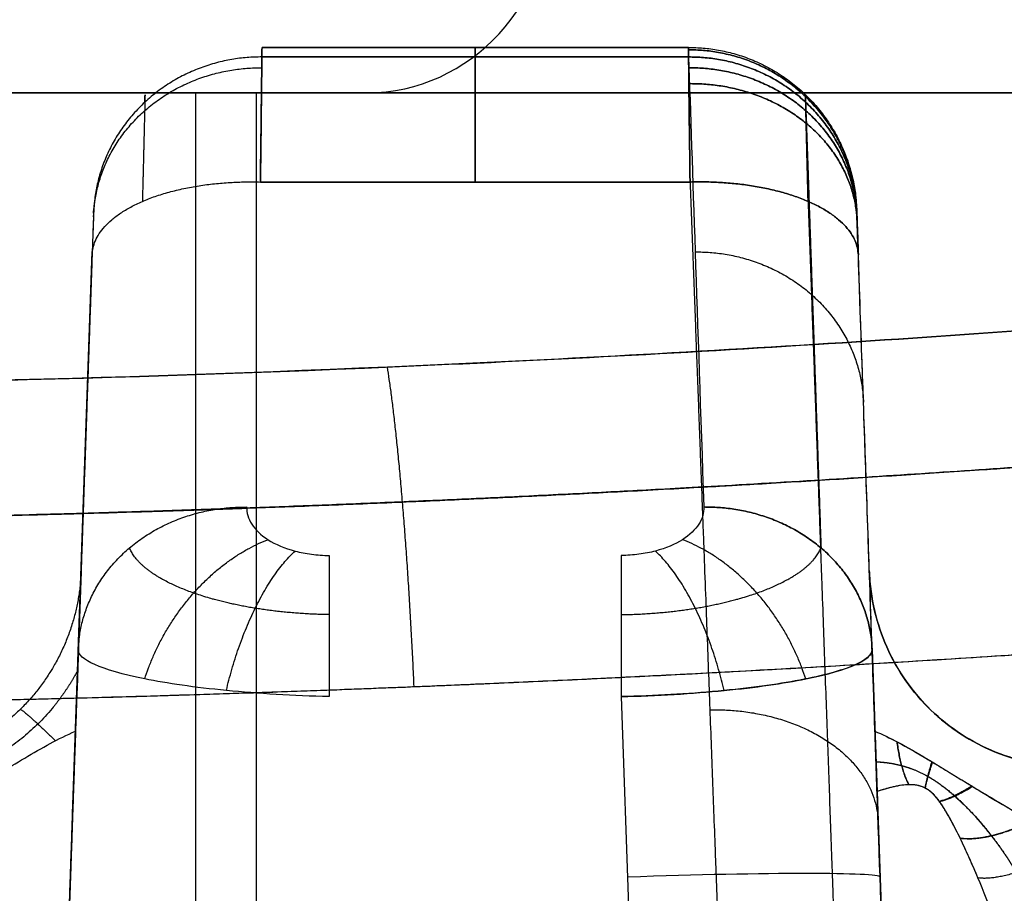
# Model space of a CAD drawing. Units: millimetres. Extents: x -240 to 240, y -7 to 581.
# Drawn here: x 145 to 148, y 1 to 3 of the extents above; entities that cross this region are included whole.
import ezdxf

# ---------------------------------------------------------------- set-up
doc = ezdxf.new("R2010")
doc.units = ezdxf.units.MM
doc.header["$MEASUREMENT"] = 0
doc.layers.add('Default', color=7, linetype='Continuous', true_color=0x000000)

msp = doc.modelspace()

# ---------------------------------------------------------------- linework, layer by layer
at = {"layer": 'Default'}
for p, q in [((146.633, 3.1351, 113.4248), (145.367, 3.1351, 113.4248)), ((145.367, 3.1351, -113.4248), (146.633, 3.135, -113.4248)), ((145.3666, 3.1068, 113.6288), (146.6334, 3.1068, 113.6288)), ((146.6334, 3.1068, -113.6288), (145.3666, 3.1068, -113.6288)), ((165, 3, -107), (-165, 3, -107)), ((-165, 3, 107), (165, 3, 107)), ((130.1, 3), (177.5, 3)), ((145.1708, -3, 89.8998), (145.1708, 3, 89.8998)), ((145.6788, 3, 89.6892), (145.1708, 3, 89.8998)), ((145.1708, -3, 100.0998), (145.1708, 3, 100.0998)), ((145.6788, 3, 99.8892), (145.1708, 3, 100.0998)), ((145.35, 3, 90.8), (145.35, -3, 90.8)), ((145.35, 3, 101), (145.35, -3, 101)), ((146.6377, 2.7356, 112.7617), (145.3623, 2.7356, 112.7617)), ((145.3623, 2.7356, -112.7617), (146.6377, 2.7356, -112.7617)), ((144.8056, 0.8875, -113.8784), (144.863, 2.5289, -113.8784)), ((147.1702, 1.5791, 115.5674), (147.1702, 1.5791, 114.4326)), ((147.2254, 0, 116.7505), (147.1783, 1.3478, 116.7034)), ((147.1783, 1.3478, 116.7034), (147.2254, 0, 116.7505)), ((144.8214, 1.3383, -112.4244), (144.8214, 1.3383, -114.2394)), ((144.8214, 1.3383, -115.7605), (144.8214, 1.3383, -116.7037)), ((146.4336, 1.2085, 117.4578), (146.4758, 0, 117.5))]:
    msp.add_line(p, q, dxfattribs=at)
at = {"layer": 'Default', "extrusion": (0.383049, -2.74568e-16, 0.923728)}
for centre in [(3.6, -100.2123, 138.6505), (3.6, -96.3052, 148.0725)]:
    msp.add_arc(centre, 0.6, 180, 270, dxfattribs=at)
at = {"layer": 'Default', "extrusion": (1, 0, 0)}
for centre, start, end in [((2.3851, 113.4248, 146), 0, 15.7884), ((2.3851, 113.4248, 146), 297.8581, 0), ((2.3851, -113.4248, 146), 344.2116, 0), ((2.3851, -113.4248, 146), 0, 62.1419)]:
    msp.add_arc(centre, 0.75, start, end, dxfattribs=at)
at = {"layer": 'Default', "extrusion": (-8.72804e-17, 1, 3.61932e-17)}
for centre, start, end in [((-143, 90.8, 3), 202.5227, 22.5227), ((-143, 90.8, 3), 22.5227, 202.5227), ((-143, 101, 3), 22.5227, 202.5227)]:
    msp.add_arc(centre, 2.35, start, end, dxfattribs=at)
at = {"layer": 'Default', "extrusion": (-2.00661e-31, 1, -4.83898e-31)}
msp.add_arc((-143, 101, 3), 2.35, 202.5227, 22.5227, dxfattribs=at)
at = {"layer": 'Default', "extrusion": (-2.9329e-17, 1, -7.07272e-17)}
msp.add_arc((-143, 90.8, 3), 2.9, 112.5227, 292.5227, dxfattribs=at)
at = {"layer": 'Default', "extrusion": (7.69049e-30, 1, -3.18907e-30)}
msp.add_arc((-143, 101, 3), 2.9, 112.5227, 292.5227, dxfattribs=at)
at = {"layer": 'Default', "extrusion": (0, 1, 0)}
for centre, end in [((-143, 101, 3), 247.5227), ((-143, 90.8, 3), 166.0941)]:
    msp.add_arc(centre, 2.9, 112.5227, end, dxfattribs=at)
at = {"layer": 'Default'}
msp.add_arc((147.7698, 1.6, 115), 0.6, 182, 270, dxfattribs=at)
at = {"layer": 'Default', "extrusion": (-0.034878, 0.998783, -0.034878)}
msp.add_arc((-146.3857, 116.5002, -8.5324), 0.75, 90.0698, 180, dxfattribs=at)
at = {"layer": 'Default'}
for points, knots in [([(145.3623, 2.7356, 112.7617), (145.363, 2.7955, 112.7934), (145.3637, 2.8511, 112.8332), (145.3648, 2.9496, 112.9263), (145.3653, 2.9925, 112.9796), (145.3661, 3.0625, 113.0958), (145.3664, 3.0896, 113.1586), (145.3669, 3.1259, 113.2892), (145.367, 3.1351, 113.357), (145.367, 3.1351, 113.4248)], [2.057012, 2.057012, 2.057012, 2.057012, 2.328157, 2.328157, 2.599302, 2.599302, 2.870447, 2.870447, 3.141593, 3.141593, 3.141593, 3.141593]), ([(145.367, 3.1351, -113.4248), (145.367, 3.1351, -113.357), (145.3669, 3.1259, -113.2892), (145.3664, 3.0896, -113.1586), (145.3661, 3.0625, -113.0958), (145.3653, 2.9925, -112.9796), (145.3648, 2.9496, -112.9263), (145.3637, 2.8511, -112.8332), (145.363, 2.7955, -112.7934), (145.3623, 2.7356, -112.7617)], [0, 0, 0, 0, 0.271144, 0.271144, 0.542289, 0.542289, 0.813435, 0.813435, 1.084581, 1.084581, 1.084581, 1.084581]), ([(145.3623, 2.7356, -112.7617), (145.3641, 2.8861, -112.8413), (145.3655, 3.0077, -112.9733), (145.367, 3.1415, -113.2859), (145.3672, 3.1532, -113.465), (145.3666, 3.1068, -113.6288)], [2.057012, 2.057012, 2.057012, 2.057012, 2.737082, 2.737082, 3.417152, 3.417152, 3.417152, 3.417152]), ([(146.6377, 2.7356, 112.7617), (146.6363, 2.8555, 112.8251), (146.6351, 2.9575, 112.9216), (146.6335, 3.0975, 113.1538), (146.633, 3.1351, 113.2891), (146.633, 3.1351, 113.4248)], [-1.084581, -1.084581, -1.084581, -1.084581, -0.54229, -0.54229, 0, 0, 0, 0]), ([(146.633, 3.1351, -113.4248), (146.633, 3.1351, -113.2891), (146.6335, 3.0975, -113.1538), (146.6351, 2.9575, -112.9216), (146.6363, 2.8555, -112.8251), (146.6377, 2.7356, -112.7617)], [0, 0, 0, 0, 0.54229, 0.54229, 1.084581, 1.084581, 1.084581, 1.084581]), ([(146.6377, 2.7356, -112.7617), (146.637, 2.7955, -112.7934), (146.6363, 2.8511, -112.8332), (146.6352, 2.9496, -112.9263), (146.6347, 2.9925, -112.9796), (146.6339, 3.0624, -113.0958), (146.6336, 3.0895, -113.1586), (146.6331, 3.1258, -113.2892), (146.633, 3.135, -113.357), (146.633, 3.135, -113.4248)], [2.057012, 2.057012, 2.057012, 2.057012, 2.328157, 2.328157, 2.599302, 2.599302, 2.870447, 2.870447, 3.141593, 3.141593, 3.141593, 3.141593]), ([(146.6377, 2.7356, 112.7617), (146.6359, 2.8861, 112.8413), (146.6345, 3.0077, 112.9733), (146.633, 3.1415, 113.2859), (146.6328, 3.1532, 113.465), (146.6334, 3.1068, 113.6288)], [2.057012, 2.057012, 2.057012, 2.057012, 2.737082, 2.737082, 3.417152, 3.417152, 3.417152, 3.417152]), ([(153.6848, 2.9532, 116.3561), (151.9581, 2.714, 116.878), (150.2069, 2.5036, 117.2717), (147.5389, 2.2833, 117.6694), (146.6427, 2.2255, 117.7698), (144.8359, 2.1473, 117.9046), (143.9217, 2.127, 117.9389), (141.1969, 2.1264, 117.9399), (139.3967, 2.207, 117.8069), (136.7194, 2.4266, 117.4108), (135.8308, 2.5159, 117.2458), (134.0609, 2.7193, 116.8493), (133.1787, 2.8336, 116.6171), (132.3152, 2.9532, 116.3561)], [-0.02188996, -0.02188996, -0.02188996, -0.02188996, -0.01641747, -0.01641747, -0.01368123, -0.01368123, -0.01094498, -0.01094498, -0.00547249, -0.00547249, -0.00273625, -0.00273625, 0, 0, 0, 0]), ([(132.3152, 2.9532, -116.3561), (133.2056, 2.8298, -116.6252), (134.0959, 2.7149, -116.8582), (135.8766, 2.511, -117.255), (136.767, 2.4222, -117.4189), (138.5478, 2.2772, -117.6801), (139.4382, 2.2211, -117.7774), (140.7739, 2.1647, -117.8746), (141.2191, 2.1506, -117.8987), (142.1095, 2.1316, -117.9311), (142.5548, 2.1268, -117.9392), (143.8905, 2.1268, -117.9392), (144.7809, 2.1459, -117.9069), (146.5618, 2.2211, -117.7774), (147.4522, 2.2772, -117.6801), (149.233, 2.4222, -117.4189), (150.1234, 2.511, -117.255), (151.9041, 2.7149, -116.8582), (152.7945, 2.8298, -116.6252), (153.6848, 2.9532, -116.3561)], [-0.02188996, -0.02188996, -0.02188996, -0.02188996, -0.01915369, -0.01915369, -0.01641743, -0.01641743, -0.01368121, -0.01368121, -0.0123131, -0.0123131, -0.01094499, -0.01094499, -0.00820872, -0.00820872, -0.00547245, -0.00547245, -0.00273623, -0.00273623, 0, 0, 0, 0]), ([(147.1331, 2.6431, 113.4928), (147.1328, 2.6509, 113.4655), (147.1327, 2.6539, 113.4369), (147.1328, 2.6502, 113.3804), (147.133, 2.6435, 113.3524), (147.1338, 2.6212, 113.3003), (147.1344, 2.6056, 113.2762), (147.1357, 2.5672, 113.2345), (147.1365, 2.5445, 113.217), (147.1374, 2.5194, 113.2037)], [2.866034, 2.866034, 2.866034, 2.866034, 3.206068, 3.206068, 3.546103, 3.546103, 3.886138, 3.886138, 4.226173, 4.226173, 4.226173, 4.226173]), ([(147.1374, 2.5194, -113.2037), (147.1365, 2.5445, -113.217), (147.1357, 2.5672, -113.2345), (147.1344, 2.6056, -113.2762), (147.1338, 2.6212, -113.3003), (147.133, 2.6435, -113.3524), (147.1328, 2.6502, -113.3804), (147.1327, 2.6539, -113.4369), (147.1328, 2.6509, -113.4655), (147.1331, 2.6431, -113.4928)], [-4.226173, -4.226173, -4.226173, -4.226173, -3.886138, -3.886138, -3.546103, -3.546103, -3.206068, -3.206068, -2.866034, -2.866034, -2.866034, -2.866034]), ([(147.1327, 2.6526, 113.4248), (147.1327, 2.6526, 113.4022), (147.1328, 2.6495, 113.3796), (147.1333, 2.6374, 113.336), (147.1336, 2.6284, 113.3151), (147.1344, 2.605, 113.2764), (147.1349, 2.5907, 113.2586), (147.136, 2.5579, 113.2276), (147.1367, 2.5394, 113.2143), (147.1374, 2.5194, 113.2037)], [-6.283185, -6.283185, -6.283185, -6.283185, -6.01204, -6.01204, -5.740895, -5.740895, -5.46975, -5.46975, -5.198605, -5.198605, -5.198605, -5.198605]), ([(147.1374, 2.5194, -113.2037), (147.1367, 2.5394, -113.2143), (147.136, 2.5579, -113.2276), (147.1349, 2.5907, -113.2586), (147.1344, 2.605, -113.2764), (147.1336, 2.6284, -113.3151), (147.1333, 2.6374, -113.336), (147.1328, 2.6495, -113.3796), (147.1327, 2.6526, -113.4022), (147.1327, 2.6526, -113.4248)], [5.198605, 5.198605, 5.198605, 5.198605, 5.46975, 5.46975, 5.740895, 5.740895, 6.01204, 6.01204, 6.283185, 6.283185, 6.283185, 6.283185]), ([(147.1783, 1.3478, 116.7034), (147.1688, 1.6206, 116.1936), (147.1602, 1.8659, 115.6692), (147.1451, 2.2985, 114.5969), (147.1385, 2.4858, 114.0491), (147.1331, 2.6431, 113.4928)], [-3.6330029, -3.6330029, -3.6330029, -3.6330029, -3.5250773, -3.5250773, -3.4171517, -3.4171517, -3.4171517, -3.4171517]), ([(147.2254, 0, -111.0063), (147.2196, 0.1639, -111.2347), (147.2134, 0.341, -111.4536), (147.2002, 0.7192, -111.8695), (147.1932, 0.9204, -112.0664), (147.1819, 1.2445, -112.3491), (147.1781, 1.3521, -112.4371), (147.1705, 1.5721, -112.6076), (147.1665, 1.6841, -112.6891), (147.1586, 1.9124, -112.8459), (147.1545, 2.0288, -112.9212), (147.1462, 2.2669, -113.0653), (147.142, 2.3877, -113.1341), (147.1374, 2.5194, -113.2037)], [0.6225323, 0.6225323, 0.6225323, 0.6225323, 0.732406, 0.732406, 0.8422813, 0.8422813, 0.9005089, 0.9005089, 0.9634261, 0.9634261, 1.0263543, 1.0263543, 1.0845806, 1.0845806, 1.0845806, 1.0845806]), ([(145.3214, 1.7712, -116.9393), (145.3208, 1.7542, -116.9711), (145.3257, 1.7368, -117.0032), (145.3468, 1.7037, -117.0642), (145.3631, 1.688, -117.0929), (145.4065, 1.6603, -117.1431), (145.4341, 1.6487, -117.164), (145.4806, 1.6364, -117.1861), (145.4971, 1.6331, -117.1919), (145.5312, 1.6287, -117.1999), (145.5488, 1.6275, -117.202), (145.5664, 1.6275, -117.202)], [0, 0, 0, 0, 0.0001068164, 0.0001068164, 0.0002136329, 0.0002136329, 0.0003204503, 0.0003204503, 0.0003738593, 0.0003738593, 0.0004272685, 0.0004272685, 0.0004272685, 0.0004272685]), ([(146.6786, 1.7712, 116.9393), (146.6792, 1.7542, 116.9711), (146.6743, 1.7368, 117.0032), (146.6532, 1.7037, 117.0642), (146.6369, 1.688, 117.0929), (146.5935, 1.6603, 117.1431), (146.5659, 1.6487, 117.164), (146.5194, 1.6364, 117.1861), (146.5029, 1.6331, 117.1919), (146.4688, 1.6287, 117.1999), (146.4512, 1.6275, 117.202), (146.4336, 1.6275, 117.202)], [0, 0, 0, 0, 0.0001068164, 0.0001068164, 0.0002136329, 0.0002136329, 0.0003204503, 0.0003204503, 0.0003738593, 0.0003738593, 0.0004272685, 0.0004272685, 0.0004272685, 0.0004272685]), ([(144.8047, 0.8618, -115.9548), (144.8096, 1.0016, -115.9475), (144.8142, 1.1325, -115.8917), (144.8224, 1.367, -115.7473), (144.8261, 1.4734, -115.6571), (144.8298, 1.5791, -115.5674)], [-0.0008270149, -0.0008270149, -0.0008270149, -0.0008270149, -0.0004110526, -0.0004110526, 0.0000049096, 0.0000049096, 0.0000049096, 0.0000049096]), ([(144.8133, 1.1058, -114.1051), (144.8165, 1.2, -114.1452), (144.8193, 1.2867, -114.2005), (144.8232, 1.4024, -114.2862), (144.8246, 1.4393, -114.3156), (144.8273, 1.5106, -114.3744), (144.8286, 1.5451, -114.4037), (144.8298, 1.5791, -114.4326)], [0.0001100155, 0.0001100155, 0.0001100155, 0.0001100155, 0.0003969613, 0.0003969613, 0.0005411632, 0.0005411632, 0.0006853734, 0.0006853734, 0.0006853734, 0.0006853734]), ([(147.7698, 1, 115.6155), (147.6906, 1, 115.6155), (147.6144, 1.0157, 115.6142), (147.4728, 1.0729, 115.6094), (147.4078, 1.1155, 115.6059), (147.2981, 1.2214, 115.5971), (147.2534, 1.2848, 115.5918), (147.1913, 1.4243, 115.5802), (147.173, 1.4999, 115.574), (147.1702, 1.5791, 115.5674)], [3.141593, 3.141593, 3.141593, 3.141593, 3.518006, 3.518006, 3.90934, 3.90934, 4.300599, 4.300599, 4.677482, 4.677482, 4.677482, 4.677482]), ([(147.1702, 1.5791, 114.4326), (147.173, 1.5, 114.426), (147.1912, 1.4244, 114.4198), (147.2533, 1.285, 114.4082), (147.298, 1.2216, 114.4029), (147.4077, 1.1156, 114.3941), (147.4726, 1.073, 114.3906), (147.6143, 1.0157, 114.3858), (147.6905, 1, 114.3845), (147.7698, 1, 114.3845)], [4.747296, 4.747296, 4.747296, 4.747296, 5.123848, 5.123848, 5.515206, 5.515206, 5.906435, 5.906435, 6.283185, 6.283185, 6.283185, 6.283185]), ([(145.5664, 1.2085, -117.4578), (145.461, 1.2109, -117.4577), (145.3549, 1.2174, -117.4343), (145.1675, 1.2357, -117.3497), (145.0848, 1.2476, -117.2885), (144.8868, 1.2875, -117.0722), (144.8207, 1.319, -116.8857), (144.8217, 1.3478, -116.7034)], [0, 0, 0, 0, 0.000296091, 0.000296091, 0.000592182, 0.000592182, 0.001184364, 0.001184364, 0.001184364, 0.001184364]), ([(147.1783, 1.3478, 116.7034), (147.1788, 1.3323, 116.8016), (147.1601, 1.3163, 116.8997), (147.0868, 1.2853, 117.0815), (147.0321, 1.2704, 117.1651), (146.8945, 1.2443, 117.3053), (146.8118, 1.2333, 117.3615), (146.6308, 1.2165, 117.4377), (146.5325, 1.2108, 117.4577), (146.4336, 1.2085, 117.4578)], [0, 0, 0, 0, 0.000294732, 0.000294732, 0.000589456, 0.000589456, 0.000884526, 0.000884526, 0.001179723, 0.001179723, 0.001179723, 0.001179723]), ([(146.4336, 1.2085, 117.4578), (146.539, 1.2109, 117.4577), (146.6451, 1.2174, 117.4343), (146.8325, 1.2357, 117.3497), (146.9152, 1.2476, 117.2885), (147.1132, 1.2875, 117.0722), (147.1793, 1.319, 116.8857), (147.1783, 1.3478, 116.7034)], [0, 0, 0, 0, 0.000296091, 0.000296091, 0.000592182, 0.000592182, 0.001184364, 0.001184364, 0.001184364, 0.001184364]), ([(144.2302, 0.7537, -114.0503), (144.2713, 0.7869, -114.0606), (144.3165, 0.8171, -114.0745), (144.4132, 0.8766, -114.1013), (144.4634, 0.9056, -114.1138), (144.5376, 0.9505, -114.1266), (144.5625, 0.9657, -114.1298), (144.6124, 0.9961, -114.1332), (144.6373, 1.0113, -114.1334), (144.6879, 1.0413, -114.1302), (144.713, 1.0557, -114.1269), (144.763, 1.0826, -114.1176), (144.788, 1.095, -114.1116), (144.8133, 1.1058, -114.1051)], [-0.0006937794, -0.0006937794, -0.0006937794, -0.0006937794, -0.000518854, -0.000518854, -0.0003461758, -0.0003461758, -0.0002595322, -0.0002595322, -0.000173107, -0.000173107, -0.0000865338, -0.0000865338, 0, 0, 0, 0]), ([(147.193, 0.9268, -113.9438), (147.1925, 0.94, -113.9658), (147.192, 0.9538, -113.9846), (147.1911, 0.9823, -114.0183), (147.1906, 0.9974, -114.0335), (147.1895, 1.0282, -114.06), (147.1889, 1.0435, -114.0712), (147.1878, 1.0743, -114.0904), (147.1872, 1.0899, -114.0985), (147.1867, 1.1057, -114.1053)], [0, 0, 0, 0, 0.0000620317, 0.0000620317, 0.0001234064, 0.0001234064, 0.0001836319, 0.0001836319, 0.0002438228, 0.0002438228, 0.0002438228, 0.0002438228]), ([(147.1867, 1.1057, -114.1053), (147.2076, 1.0968, -114.1106), (147.2303, 1.086, -114.1161), (147.2816, 1.0588, -114.1261), (147.3109, 1.0421, -114.1306), (147.3608, 1.0123, -114.1332), (147.3783, 1.0016, -114.1332), (147.4127, 0.9806, -114.1319), (147.4298, 0.9702, -114.1305), (147.4625, 0.9502, -114.1267), (147.4781, 0.9407, -114.1242), (147.5076, 0.9228, -114.119), (147.5217, 0.9144, -114.1163), (147.5616, 0.8906, -114.1077), (147.5857, 0.8765, -114.1017), (147.6301, 0.8499, -114.0896), (147.6506, 0.8374, -114.0838), (147.708, 0.8005, -114.0673), (147.7406, 0.7773, -114.0576), (147.7698, 0.7537, -114.0503)], [0, 0, 0, 0, 0.0000864861, 0.0000864861, 0.0001729838, 0.0001729838, 0.0002169603, 0.0002169603, 0.0002609367, 0.0002609367, 0.0003043579, 0.0003043579, 0.0003477791, 0.0003477791, 0.000434278, 0.000434278, 0.0005207775, 0.0005207775, 0.0006937794, 0.0006937794, 0.0006937794, 0.0006937794]), ([(147.193, 0.9268, -113.9438), (147.1925, 0.94, -113.9658), (147.192, 0.9538, -113.9847), (147.1911, 0.9823, -114.0184), (147.1905, 0.9974, -114.0335), (147.1894, 1.0282, -114.0601), (147.1889, 1.0435, -114.0712), (147.1878, 1.0743, -114.0905), (147.1872, 1.0899, -114.0985), (147.1867, 1.1057, -114.1053)], [-0.0002439983, -0.0002439983, -0.0002439983, -0.0002439983, -0.000181926, -0.000181926, -0.0001205075, -0.0001205075, -0.0000602366, -0.0000602366, 0, 0, 0, 0]), ([(147.1867, 1.1057, -114.1053), (147.2078, 1.0967, -114.1107), (147.2306, 1.0859, -114.1161), (147.282, 1.0586, -114.1262), (147.3115, 1.0417, -114.1306), (147.3614, 1.0119, -114.1332), (147.3791, 1.0011, -114.1333), (147.4142, 0.9798, -114.1318), (147.4317, 0.9691, -114.1303), (147.4649, 0.9488, -114.1263), (147.4802, 0.9394, -114.1239), (147.5093, 0.9218, -114.1187), (147.5231, 0.9136, -114.1159), (147.5627, 0.89, -114.1074), (147.5866, 0.8759, -114.1014), (147.6309, 0.8494, -114.0894), (147.6513, 0.8369, -114.0835), (147.7086, 0.8, -114.0671), (147.7411, 0.7769, -114.0574), (147.7698, 0.7537, -114.0503)], [-0.0006913103, -0.0006913103, -0.0006913103, -0.0006913103, -0.0006049056, -0.0006049056, -0.0005185019, -0.0005185019, -0.0004752991, -0.0004752991, -0.0004320962, -0.0004320962, -0.0003888903, -0.0003888903, -0.0003456844, -0.0003456844, -0.0002592643, -0.0002592643, -0.0001728437, -0.0001728437, 0, 0, 0, 0]), ([(147.4925, 0.6707, -113.8194), (147.4835, 0.6919, -113.8336), (147.4746, 0.7124, -113.8489), (147.4562, 0.7533, -113.8818), (147.4466, 0.7742, -113.8997), (147.4265, 0.8151, -113.9359), (147.4162, 0.8351, -113.954), (147.3996, 0.8644, -113.9806), (147.3936, 0.8744, -113.9897), (147.3822, 0.8921, -114.0054), (147.3765, 0.9001, -114.0121), (147.3639, 0.9152, -114.0233), (147.3569, 0.9223, -114.0279), (147.3428, 0.9334, -114.0325), (147.3354, 0.9377, -114.0329), (147.3201, 0.9437, -114.0299), (147.3123, 0.9455, -114.0267), (147.2973, 0.9472, -114.0188), (147.2902, 0.9474, -114.0143), (147.2759, 0.9466, -114.0045), (147.2687, 0.9457, -113.9991), (147.2539, 0.9432, -113.9879), (147.2462, 0.9416, -113.982), (147.2234, 0.9362, -113.9649), (147.2083, 0.9317, -113.9539), (147.193, 0.9268, -113.9438)], [0, 0, 0, 0, 0.0000698635, 0.0000698635, 0.0001389445, 0.0001389445, 0.0002071095, 0.0002071095, 0.0002428523, 0.0002428523, 0.0002785951, 0.0002785951, 0.000312747, 0.000312747, 0.0003468989, 0.0003468989, 0.0003809615, 0.0003809615, 0.0004150242, 0.0004150242, 0.0004502514, 0.0004502514, 0.0004854787, 0.0004854787, 0.0005535672, 0.0005535672, 0.0005535672, 0.0005535672]), ([(147.4925, 0.6707, -113.8194), (147.484, 0.6906, -113.8327), (147.4757, 0.7099, -113.8471), (147.4582, 0.7489, -113.8781), (147.448, 0.7709, -113.897), (147.4321, 0.804, -113.9259), (147.4232, 0.8219, -113.942), (147.4068, 0.8519, -113.9691), (147.4017, 0.8609, -113.9773), (147.3912, 0.8784, -113.9933), (147.3858, 0.887, -114.001), (147.3736, 0.9039, -114.0151), (147.3664, 0.9125, -114.0216), (147.3559, 0.9228, -114.0279), (147.3524, 0.9259, -114.0294), (147.3451, 0.9315, -114.0316), (147.3412, 0.9341, -114.0323), (147.3283, 0.9411, -114.0323), (147.3195, 0.944, -114.0297), (147.3062, 0.9463, -114.0236), (147.3019, 0.9467, -114.0212), (147.295, 0.9471, -114.0172), (147.2919, 0.9472, -114.0153), (147.2826, 0.9471, -114.0092), (147.2743, 0.9465, -114.0034), (147.2578, 0.944, -113.9909), (147.2495, 0.9423, -113.9845), (147.2251, 0.9367, -113.9661), (147.209, 0.9319, -113.9543), (147.193, 0.9268, -113.9438)], [-0.0005648, -0.0005648, -0.0005648, -0.0005648, -0.0004962785, -0.0004962785, -0.0004260204, -0.0004260204, -0.0003489597, -0.0003489597, -0.0003152794, -0.0003152794, -0.0002815991, -0.0002815991, -0.0002466591, -0.0002466591, -0.0002291891, -0.0002291891, -0.0002117191, -0.0002117191, -0.0001748218, -0.0001748218, -0.0001563731, -0.0001563731, -0.0001379245, -0.0001379245, -0.000102642, -0.000102642, -0.0000673596, -0.0000673596, 0, 0, 0, 0])]:
    msp.add_open_spline(points, degree=3, knots=knots, dxfattribs=at)
for points, degree in [([(145.367, 3.1351, 113.4248), (145.367, 3.1351, 113.4937), (145.3669, 3.1256, 113.5625), (145.3666, 3.1068, 113.6288)], 3), ([(145.3666, 3.1068, -113.6288), (145.3669, 3.1256, -113.5625), (145.367, 3.1351, -113.4937), (145.367, 3.1351, -113.4248)], 3), ([(146.6334, 3.1068, 113.6288), (146.6331, 3.1256, 113.5625), (146.633, 3.1351, 113.4937), (146.633, 3.1351, 113.4248)], 3), ([(146.6334, 3.1068, -113.6288), (146.6331, 3.1256, -113.5625), (146.633, 3.1351, -113.4937), (146.633, 3.1351, -113.4248)], 3), ([(146.633, 3.135, -113.4248), (146.633, 3.135, -113.4936), (146.6331, 3.1257, -113.5625), (146.6334, 3.1068, -113.6288)], 3), ([(146.6334, 3.1068, 113.6288), (146.6443, 2.7824, 114.7762), (146.6595, 2.3338, 115.8881), (146.6786, 1.7712, 116.9393)], 3), ([(147.1331, 2.6431, 113.4928), (147.1328, 2.6494, 113.4707), (147.1327, 2.6526, 113.4477), (147.1327, 2.6526, 113.4248)], 3), ([(147.1327, 2.6526, -113.4248), (147.1327, 2.6526, -113.4477), (147.1328, 2.6494, -113.4707), (147.1331, 2.6431, -113.4928)], 3), ([(144.8298, 1.5791, -114.4326), (144.8247, 1.4329, -114.3085), (144.8194, 1.2822, -114.1803), (144.8133, 1.1058, -114.1051)], 3), ([(144.8298, 1.5791, -115.5674), (144.8298, 1.5791, -115), (144.8298, 1.5791, -114.4326)], 2), ([(144.8217, 1.3478, -116.7034), (144.7982, 0.6739, -116.7269), (144.7746, 0, -116.7505)], 2), ([(144.8133, 1.1058, -114.1051), (144.8106, 1.03, -114.0728), (144.8085, 0.9691, -114.0143), (144.807, 0.9268, -113.9438)], 3), ([(147.193, 0.9268, -113.9438), (147.2038, 0.6179, -113.4292), (147.2146, 0.309, -112.9146), (147.2254, 0, -112.4001)], 3), ([(144.7746, 0, -116), (144.7897, 0.4309, -115.9774), (144.8047, 0.8618, -115.9548)], 2), ([(147.5386, 0.5517, -113.7567), (147.5252, 0.5908, -113.7716), (147.5096, 0.6302, -113.7924), (147.4925, 0.6707, -113.8194)], 3)]:
    msp.add_open_spline(points, degree=degree, dxfattribs=at)
for points, weights, degree in [([(146.633, 3.1351, 113.4248), (147.1159, 3.1351, 113.4248), (147.1327, 2.6526, 113.4248)], [1, 0.719339800339, 1], 2), ([(146.633, 3.1351, -113.4248), (147.1159, 3.1351, -113.4248), (147.1327, 2.6526, -113.4248)], [0.999999866171, 0.719339867253, 1], 2), ([(146.6331, 3.128, 113.5278), (147.1161, 3.1283, 113.5255), (147.1328, 2.6502, 113.4591)], [1, 0.719224825136, 1], 2), ([(147.1328, 2.6502, -113.4591), (147.1161, 3.1283, -113.5255), (146.6331, 3.128, -113.5278)], [1, 0.719224825136, 1], 2), ([(145.3666, 3.1068, -113.6288), (144.8832, 3.1081, -113.6244), (144.8669, 2.6431, -113.4928)], [0.999999865953, 0.718882133684, 1], 2), ([(147.1331, 2.6431, 113.4928), (147.1168, 3.1081, 113.6244), (146.6334, 3.1068, 113.6288)], [0.999999865953, 0.718882133684, 1], 2), ([(146.6334, 3.1068, 113.6288), (147.1168, 3.1081, 113.6244), (147.1331, 2.6431, 113.4928)], [1, 0.718882133684, 0.999999865953], 2), ([(147.1331, 2.6431, -113.4928), (147.1168, 3.1081, -113.6244), (146.6334, 3.1068, -113.6288)], [1, 0.71888206666, 1], 2), ([(147.1331, 2.6431, -113.4928), (147.1168, 3.1081, -113.6244), (146.6334, 3.1068, -113.6288)], [1, 0.718882133684, 0.999999865953], 2), ([(144.8666, 2.6324, -113.3264), (144.8821, 3.0772, -113.1357), (145.3663, 3.0746, -113.1296)], [1, 0.718360262845, 1], 2), ([(147.1334, 2.6324, 113.3264), (147.1179, 3.0772, 113.1357), (146.6337, 3.0746, 113.1296)], [1, 0.718360262845, 1], 2), ([(146.6337, 3.0746, -113.1296), (147.1179, 3.0772, -113.1357), (147.1334, 2.6324, -113.3264)], [1.00000207995, 0.718359222871, 1], 2), ([(146.6343, 3.0275, 113.0377), (147.1195, 3.032, 113.0452), (147.134, 2.6167, 113.2957)], [1, 0.717597529055, 1], 2), ([(147.134, 2.6167, -113.2957), (147.1195, 3.032, -113.0452), (146.6343, 3.0275, -113.0377)], [1, 0.717597529055, 1], 2), ([(146.9804, 2.9948, 113.4248), (146.9804, 2.9948, 113.4797), (146.9805, 2.9873, 113.5345), (146.9809, 2.9725, 113.5874)], [0.859669900169, 0.859669998431, 0.859592790585, 0.85944103333], 3), ([(146.9804, 2.9948, -113.4248), (146.9804, 2.9948, -113.4797), (146.9805, 2.9873, -113.5345), (146.9809, 2.9725, -113.5874)], [0.859669900169, 0.859669998431, 0.859592790585, 0.85944103333], 3), ([(146.9809, 2.9725, 113.5874), (146.992, 2.6511, 114.7244), (147.0074, 2.2067, 115.8263), (147.0266, 1.6495, 116.8677)], [0.85944103333, 0.859322270497, 0.859157903971, 0.858951559892], 3), ([(144.8626, 2.5194, -113.2037), (144.8706, 2.749, -112.7688), (145.3623, 2.7356, -112.7617)], [1, 0.712849266767, 0.999999863076], 2), ([(147.1374, 2.5194, 113.2037), (147.1294, 2.749, 112.7688), (146.6377, 2.7356, 112.7617)], [1, 0.712849266767, 0.999999863076], 2), ([(147.1374, 2.5194, 113.2037), (147.1294, 2.749, 112.7688), (146.6377, 2.7356, 112.7617)], [1, 0.712849198305, 1], 2), ([(146.6377, 2.7356, -112.7617), (147.1294, 2.749, -112.7688), (147.1374, 2.5194, -113.2037)], [0.999999863076, 0.712849335229, 0.999999863076], 2), ([(146.6377, 2.7356, -112.7617), (147.1294, 2.749, -112.7688), (147.1374, 2.5194, -113.2037)], [0.999999863076, 0.712849335229, 0.999999863076], 2), ([(144.8669, 2.6431, -113.4928), (144.8559, 2.3279, -114.6076), (144.8408, 1.8945, -115.682), (144.8217, 1.3478, -116.7034)], [1, 0.996121121918, 0.996121121918, 1], 3), ([(144.8669, 2.6431, -113.4928), (144.8681, 2.6766, -113.3744), (144.8664, 2.6282, -113.2612), (144.8626, 2.5194, -113.2037)], [1, 0.851685861502, 0.851685861502, 1], 3), ([(144.7746, 0, -111.0063), (144.7977, 0.6615, -111.928), (144.8276, 1.5164, -112.6736), (144.8626, 2.5194, -113.2037)], [1, 0.982288263104, 0.982288263104, 1], 3), ([(146.6529, 2.5283, 115.3201), (147.1369, 2.5307, 115.3142), (147.1526, 2.0822, 115.1331)], [1, 0.718492687344, 0.999931192034], 2), ([(145.8186, 1.238, 118.429), (145.79, 1.8694, 118.3836), (145.7393, 2.1864, 117.8372)], [1.00000000637, 0.884266228342, 1], 2), ([(144.8217, 1.3478, -116.7034), (144.8366, 1.7749, -116.9323), (145.3214, 1.7712, -116.9393)], [1, 0.717903187042, 0.999999865486], 2), ([(146.6786, 1.7712, 116.9393), (147.1634, 1.7749, 116.9323), (147.1783, 1.3478, 116.7034)], [1, 0.717903187042, 0.999999865486], 2), ([(147.1783, 1.3478, 116.7034), (147.1634, 1.7749, 116.9323), (146.6786, 1.7712, 116.9393)], [1, 0.717903187042, 0.999999865486], 2), ([(145.0188, 1.2609, -117.2164), (145.1179, 1.5736, -117.3005), (145.3848, 1.6741, -117.118)], [0.999999548329, 0.827982657073, 1.00000036795], 2), ([(146.9812, 1.2609, 117.2164), (146.8821, 1.5736, 117.3005), (146.6152, 1.6741, 117.118)], [0.999999548329, 0.827982657073, 1.00000036795], 2), ([(145.2612, 1.2266, -117.392), (145.3277, 1.5137, -117.4071), (145.4651, 1.6405, -117.1787)], [0.999925531904, 0.861248800414, 1.00027131402], 2), ([(146.7388, 1.2266, 117.392), (146.6723, 1.5137, 117.4071), (146.5349, 1.6405, 117.1787)], [0.999925531904, 0.861248800414, 1.00027131402], 2), ([(145.5664, 1.6275, -117.202), (145.5664, 1.4901, -117.448), (145.5664, 1.2085, -117.4578)], [0.999999938571, 0.871174496955, 0.999999938571], 2), ([(146.4336, 1.6275, 117.202), (146.4336, 1.4901, 117.448), (146.4336, 1.2085, 117.4578)], [1, 0.871174435526, 1], 2), ([(144.6489, 1.1703, -114.3987), (144.6535, 1.1748, -114.2241), (144.7537, 1.0775, -114.1191)], [0.9999999983, 0.832433785642, 0.865596924291], 2), ([(146.6964, 1.1695, -111.622), (147.1842, 1.1783, -111.6305), (147.1961, 0.8382, -111.9802)], [0.999999996413, 0.71565341835, 1.00001794768], 2), ([(147.2513, 1.0748, -114.1202), (147.2611, 0.9967, -114.0802), (147.2864, 0.9471, -114.0117)], [0.9999919786, 0.969587301344, 0.999939774043], 2), ([(147.2524, 1.0743, -114.1204), (147.262, 0.9966, -114.0804), (147.287, 0.9471, -114.0121)], [0.999994995143, 0.969820532535, 0.99993246904], 2), ([(147.3557, 1.0153, -114.1328), (147.3405, 0.9681, -114.0899), (147.335, 0.9375, -114.0323)], [1.00000049034, 0.982933891639, 1.0000009675], 2), ([(147.3574, 1.0143, -114.1328), (147.3417, 0.9675, -114.0899), (147.3356, 0.9371, -114.0323)], [1.00000288546, 0.982988842851, 1.00000318732], 2), ([(147.4743, 0.943, -114.1247), (147.419, 0.908, -114.0782), (147.378, 0.8977, -114.0099)], [1.00000206273, 0.974650209668, 0.999935127777], 2), ([(147.4769, 0.9415, -114.1243), (147.4206, 0.9064, -114.0777), (147.3789, 0.8965, -114.009)], [1.00000239322, 0.974202859066, 0.999932819051], 2), ([(144.807, 0.9268, -113.9438), (144.7962, 0.6184, -113.43), (144.7855, 0.3094, -112.9153), (144.7746, 0, -112.4001)], [1, 0.999862577959, 0.999862577959, 1], 3), ([(147.6489, 0.8383, -114.0842), (147.5206, 0.7764, -114.0376), (147.4397, 0.7882, -113.9121)], [1.00045447083, 0.919298686589, 0.99947743857], 2), ([(147.6498, 0.8376, -114.0839), (147.5211, 0.7755, -114.0374), (147.4401, 0.7874, -113.9113)], [1.00044418476, 0.918822222606, 0.999509695746], 2), ([(147.7698, 0.7537, -114.0503), (147.5773, 0.6558, -114.0199), (147.4925, 0.6707, -113.8194)], [0.999999927825, 0.848637182125, 0.999999927825], 2), ([(147.7698, 0.7537, -114.0503), (147.5773, 0.6558, -114.0199), (147.4925, 0.6707, -113.8194)], [1, 0.848637146037, 0.999999927825], 2)]:
    msp.add_rational_spline(points, weights, degree=degree, dxfattribs=at)
for points, weights, degree, knots in [([(145.5, 3, -101), (145.5, 3, -98.5), (143, 3, -98.5), (140.5, 3, -98.5), (140.5, 3, -101)], [1, 0.707106781187, 1, 0.707106781187, 1], 2, [0, 0, 0, 3.926991, 3.926991, 7.853982, 7.853982, 7.853982]), ([(140.5, 3, -101), (140.5, 3, -103.5), (143, 3, -103.5), (145.5, 3, -103.5), (145.5, 3, -101)], [1, 0.707106781187, 1, 0.707106781187, 1], 2, [0, 0, 0, 3.926991, 3.926991, 7.853982, 7.853982, 7.853982]), ([(145.5, 3, -90.8), (145.5, 3, -88.3), (143, 3, -88.3), (140.5, 3, -88.3), (140.5, 3, -90.8)], [1, 0.707106781187, 1, 0.707106781187, 1], 2, [0, 0, 0, 3.926991, 3.926991, 7.853982, 7.853982, 7.853982]), ([(140.5, 3, -90.8), (140.5, 3, -93.3), (143, 3, -93.3), (145.5, 3, -93.3), (145.5, 3, -90.8)], [1, 0.707106781187, 1, 0.707106781187, 1], 2, [0, 0, 0, 3.926991, 3.926991, 7.853982, 7.853982, 7.853982]), ([(140.5, 3, 101), (140.5, 3, 98.5), (143, 3, 98.5), (145.5, 3, 98.5), (145.5, 3, 101)], [1, 0.707106781187, 1, 0.707106781187, 1], 2, [-7.853982, -7.853982, -7.853982, -3.926991, -3.926991, 0, 0, 0]), ([(145.5, 3, 101), (145.5, 3, 103.5), (143, 3, 103.5), (140.5, 3, 103.5), (140.5, 3, 101)], [1, 0.707106781187, 1, 0.707106781187, 1], 2, [-7.853982, -7.853982, -7.853982, -3.926991, -3.926991, 0, 0, 0]), ([(140.5, 3, 90.8), (140.5, 3, 88.3), (143, 3, 88.3), (145.5, 3, 88.3), (145.5, 3, 90.8)], [1, 0.707106781187, 1, 0.707106781187, 1], 2, [-7.853982, -7.853982, -7.853982, -3.926991, -3.926991, 0, 0, 0]), ([(145.5, 3, 90.8), (145.5, 3, 93.3), (143, 3, 93.3), (140.5, 3, 93.3), (140.5, 3, 90.8)], [1, 0.707106781187, 1, 0.707106781187, 1], 2, [-7.853982, -7.853982, -7.853982, -3.926991, -3.926991, 0, 0, 0]), ([(145.0191, 2.9725, -113.5874), (145.02, 3.009, -113.4568), (145.0198, 2.9998, -113.3142), (145.0172, 2.8941, -113.0645), (145.0148, 2.7979, -112.9584), (145.0118, 2.6781, -112.8937)], [0.85944103333, 0.859821698002, 0.859721931431, 0.858638331413, 0.857656045037, 0.856424599152], 3, [2.866034, 2.866034, 2.866034, 2.866034, 3.546103, 3.546103, 4.226173, 4.226173, 4.226173, 4.226173]), ([(146.9882, 2.6781, 112.8937), (146.9858, 2.7735, 112.9453), (146.9838, 2.8544, 113.023), (146.9811, 2.9651, 113.2088), (146.9804, 2.9948, 113.3167), (146.9804, 2.9948, 113.4248)], [0.856424599152, 0.857404513693, 0.858231623836, 0.859365905219, 0.859672414716, 0.859669900169], 3, [5.198605, 5.198605, 5.198605, 5.198605, 5.740895, 5.740895, 6.283185, 6.283185, 6.283185, 6.283185]), ([(146.9882, 2.6781, -112.8937), (146.9858, 2.7735, -112.9453), (146.9838, 2.8544, -113.023), (146.9811, 2.9651, -113.2088), (146.9804, 2.9948, -113.3167), (146.9804, 2.9948, -113.4248)], [0.856424599152, 0.857404513693, 0.858231623836, 0.859365905219, 0.859672414716, 0.859669900169], 3, [5.198605, 5.198605, 5.198605, 5.198605, 5.740895, 5.740895, 6.283185, 6.283185, 6.283185, 6.283185]), ([(146.9809, 2.9725, 113.5874), (146.98, 3.009, 113.4568), (146.9802, 2.9998, 113.3142), (146.9828, 2.8941, 113.0645), (146.9852, 2.7979, 112.9584), (146.9882, 2.6781, 112.8937)], [0.85944103333, 0.859821698002, 0.859721931431, 0.858638331413, 0.857656045037, 0.856424599152], 3, [2.866034, 2.866034, 2.866034, 2.866034, 3.546103, 3.546103, 4.226173, 4.226173, 4.226173, 4.226173]), ([(146.9809, 2.9725, -113.5874), (146.98, 3.009, -113.4568), (146.9802, 2.9998, -113.3142), (146.9828, 2.8941, -113.0645), (146.9852, 2.7979, -112.9584), (146.9882, 2.6781, -112.8937)], [0.859441033335, 0.859821698007, 0.859721931436, 0.858638331418, 0.857656045042, 0.856424599157], 3, [2.866034, 2.866034, 2.866034, 2.866034, 3.546103, 3.546103, 4.226173, 4.226173, 4.226173, 4.226173]), ([(146.6377, 2.7356, -112.7617), (146.6592, 2.1628, -112.459), (146.679, 1.6337, -112.0739), (146.7136, 0.711, -111.1756), (146.7284, 0.316, -110.6641), (146.7402, 0, -110.1076)], [0.9999999964, 0.999999996413, 0.999999996425, 0.999999996445, 0.999999996454, 0.999999996461], 3, [5.1986047, 5.1986047, 5.1986047, 5.1986047, 5.4844082, 5.4844082, 5.7667279, 5.7667279, 5.7667279, 5.7667279]), ([(146.9882, 2.678, -112.8937), (147.0092, 2.0928, -112.585), (147.0285, 1.5516, -112.1918), (147.0603, 0.664, -111.3288), (147.0733, 0.3014, -110.8758), (147.0841, -0.0001, -110.3851)], [0.856424603531, 0.85694017909, 0.857415110846, 0.858192940923, 0.858510176938, 0.85877349219], 3, [5.1986047, 5.1986047, 5.1986047, 5.1986047, 5.4844083, 5.4844083, 5.7328819, 5.7328819, 5.7328819, 5.7328819]), ([(132.1362, 2.5631, 116.8136), (133.0131, 2.4415, 117.0666), (133.9109, 2.3254, 117.2922), (135.711, 2.1192, 117.677), (136.615, 2.0288, 117.8371), (139.3342, 1.8069, 118.2208), (141.1675, 1.7254, 118.3502), (143.9368, 1.726, 118.3492), (144.8664, 1.7465, 118.3159), (146.7029, 1.8255, 118.1853), (147.6143, 1.8838, 118.0879), (150.3294, 2.1068, 117.7019), (152.1136, 2.3205, 117.3186), (153.8638, 2.5631, 116.8136)], [0.931669670214, 0.933514007983, 0.935152412754, 0.937952625429, 0.939117959197, 0.941917905768, 0.942859995074, 0.942852951259, 0.942610054858, 0.94165617667, 0.940946299216, 0.938135008886, 0.935353994082, 0.931669670214], 3, [0, 0, 0, 0, 2.794073, 2.794073, 5.588146, 5.588146, 11.176291, 11.176291, 13.970364, 13.970364, 16.764437, 16.764437, 22.352582, 22.352582, 22.352582, 22.352582]), ([(153.8638, 2.5631, -116.8136), (152.9869, 2.4415, -117.0666), (152.0891, 2.3254, -117.2922), (150.289, 2.1192, -117.677), (149.385, 2.0288, -117.8371), (146.6658, 1.8069, -118.2208), (144.8325, 1.7254, -118.3502), (142.0632, 1.726, -118.3492), (141.1336, 1.7465, -118.3159), (139.2971, 1.8255, -118.1853), (138.3857, 1.8838, -118.0879), (135.6706, 2.1068, -117.7019), (133.8864, 2.3205, -117.3186), (132.1362, 2.5631, -116.8136)], [0.931669670214, 0.933514007983, 0.935152412754, 0.937952625429, 0.939117959197, 0.941917905768, 0.942859995074, 0.942852951259, 0.942610054858, 0.94165617667, 0.940946299216, 0.938135008886, 0.935353994082, 0.931669670214], 3, [0, 0, 0, 0, 2.794073, 2.794073, 5.588146, 5.588146, 11.176291, 11.176291, 13.970364, 13.970364, 16.764437, 16.764437, 22.352582, 22.352582, 22.352582, 22.352582]), ([(143, 1.1801, 118.5268), (143.0046, 1.1801, 118.5268), (143.0092, 1.1801, 118.5268), (143.9484, 1.1803, 118.5265), (144.8891, 1.2001, 118.4936), (146.7482, 1.2759, 118.3644), (147.6703, 1.3319, 118.2682), (150.4155, 1.5455, 117.8871), (152.2173, 1.7495, 117.5098), (153.9939, 1.9815, 117.0095)], [1.00000000315, 1.00000000315, 1.00000000315, 1.00000000315, 1.00000000316, 1.00000000321, 1.00000000325, 1.00000000341, 1.00000000356, 1.00000000376], 3, [-0.0111315, -0.0111315, -0.0111315, -0.0111315, -0.01111778, -0.01111778, -0.00833834, -0.00833834, -0.00555889, -0.00555889, 0, 0, 0, 0]), ([(143, 1.1801, -118.5268), (144.8644, 1.1801, -118.5268), (146.7121, 1.2583, -118.3993), (149.4624, 1.4709, -118.0204), (150.3768, 1.5575, -117.8623), (152.1978, 1.7547, -117.4822), (153.1056, 1.8655, -117.2597), (153.9939, 1.9815, -117.0095)], [1.00000000315, 1.00000000315, 1.0000000032, 1.00000000335, 1.00000000342, 1.00000000357, 1.00000000366, 1.00000000376], 3, [0.0111315, 0.0111315, 0.0111315, 0.0111315, 0.01669506, 0.01669506, 0.01948372, 0.01948372, 0.02227238, 0.02227238, 0.02227238, 0.02227238]), ([(145.5664, 1.4518, -117.3847), (145.4911, 1.4528, -117.3841), (145.4149, 1.4595, -117.3688), (145.278, 1.4818, -117.3143), (145.2158, 1.4975, -117.2747), (145.0578, 1.5532, -117.1309), (144.9927, 1.6014, -117.002), (144.9737, 1.6498, -116.8678)], [0.935587279065, 0.936227840492, 0.934439831085, 0.926907308971, 0.921130730174, 0.899712708034, 0.880108104489, 0.858951694129], 3, [0, 0, 0, 0, 0.301286, 0.301286, 0.602572, 0.602572, 1.205144, 1.205144, 1.205144, 1.205144]), ([(146.4336, 1.4518, 117.3847), (146.5089, 1.4528, 117.3841), (146.5851, 1.4595, 117.3688), (146.722, 1.4818, 117.3143), (146.7842, 1.4975, 117.2747), (146.9422, 1.5532, 117.1309), (147.0073, 1.6014, 117.002), (147.0263, 1.6498, 116.8678)], [0.935587279065, 0.936227840492, 0.934439831085, 0.926907308971, 0.921130730174, 0.899712708034, 0.880108104489, 0.858951694129], 3, [0, 0, 0, 0, 0.301286, 0.301286, 0.602572, 0.602572, 1.205144, 1.205144, 1.205144, 1.205144]), ([(144.8298, 1.5791, -114.4326), (144.8244, 1.4261, -114.4199), (144.7583, 1.2769, -114.4075), (144.5383, 1.0625, -114.3897), (144.3851, 1, -114.3845), (144.2302, 1, -114.3845)], [0.999999998235, 0.999999998263, 0.999999998291, 0.99999999833, 0.999999998341, 0.999999998341], 3, [4.747296, 4.747296, 4.747296, 4.747296, 5.510644, 5.510644, 6.283185, 6.283185, 6.283185, 6.283185]), ([(144.8193, 1.285, -114.2025), (144.7881, 1.2271, -114.1987), (144.7484, 1.1737, -114.1952), (144.5779, 1.0053, -114.1843), (144.405, 0.9338, -114.1797), (144.2302, 0.9338, -114.1797)], [0.862006577733, 0.862766157853, 0.863462855763, 0.865651682234, 0.866576106491, 0.866561914759], 3, [5.217339, 5.217339, 5.217339, 5.217339, 5.510633, 5.510633, 6.283185, 6.283185, 6.283185, 6.283185]), ([(147.1899, 1.0151, -114.0487), (147.2128, 1.0143, -114.0566), (147.2374, 1.0112, -114.0651), (147.2884, 0.9978, -114.0796), (147.3146, 0.9883, -114.0856), (147.3712, 0.9564, -114.0868), (147.3992, 0.935, -114.0809), (147.4698, 0.8723, -114.0559), (147.5032, 0.8328, -114.034), (147.5623, 0.7572, -113.9988), (147.5867, 0.7208, -113.9843), (147.6065, 0.6863, -113.974)], [0.972076879576, 0.976544866539, 0.980994172694, 0.988007751103, 0.990760255945, 0.992174372313, 0.990445450361, 0.981037257482, 0.970701625592, 0.948560093708, 0.936356622726, 0.924318589127], 3, [0.0810687, 0.0810687, 0.0810687, 0.0810687, 0.1954881, 0.1954881, 0.2932322, 0.2932322, 0.3909762, 0.3909762, 0.5864644, 0.5864644, 0.7819525, 0.7819525, 0.7819525, 0.7819525]), ([(147.1899, 1.0151, -114.0487), (147.2131, 1.0142, -114.0567), (147.2381, 1.0111, -114.0653), (147.2893, 0.9976, -114.0798), (147.3157, 0.9878, -114.0858), (147.3725, 0.9555, -114.0867), (147.4013, 0.9333, -114.0804), (147.4707, 0.8712, -114.0553), (147.504, 0.8319, -114.0335), (147.5628, 0.7565, -113.9985), (147.587, 0.7202, -113.9841), (147.6065, 0.6863, -113.974)], [0.972073936583, 0.97660325521, 0.981109339708, 0.988105663799, 0.990848258697, 0.992143630476, 0.990246210989, 0.980763228008, 0.970462816293, 0.948333703871, 0.936138931917, 0.924318599192], 3, [0.0804294, 0.0804294, 0.0804294, 0.0804294, 0.1954874, 0.1954874, 0.2932311, 0.2932311, 0.3909748, 0.3909748, 0.5864622, 0.5864622, 0.7819496, 0.7819496, 0.7819496, 0.7819496])]:
    msp.add_rational_spline(points, weights, degree=degree, knots=knots, dxfattribs=at)

doc.saveas('drawing.dxf')
